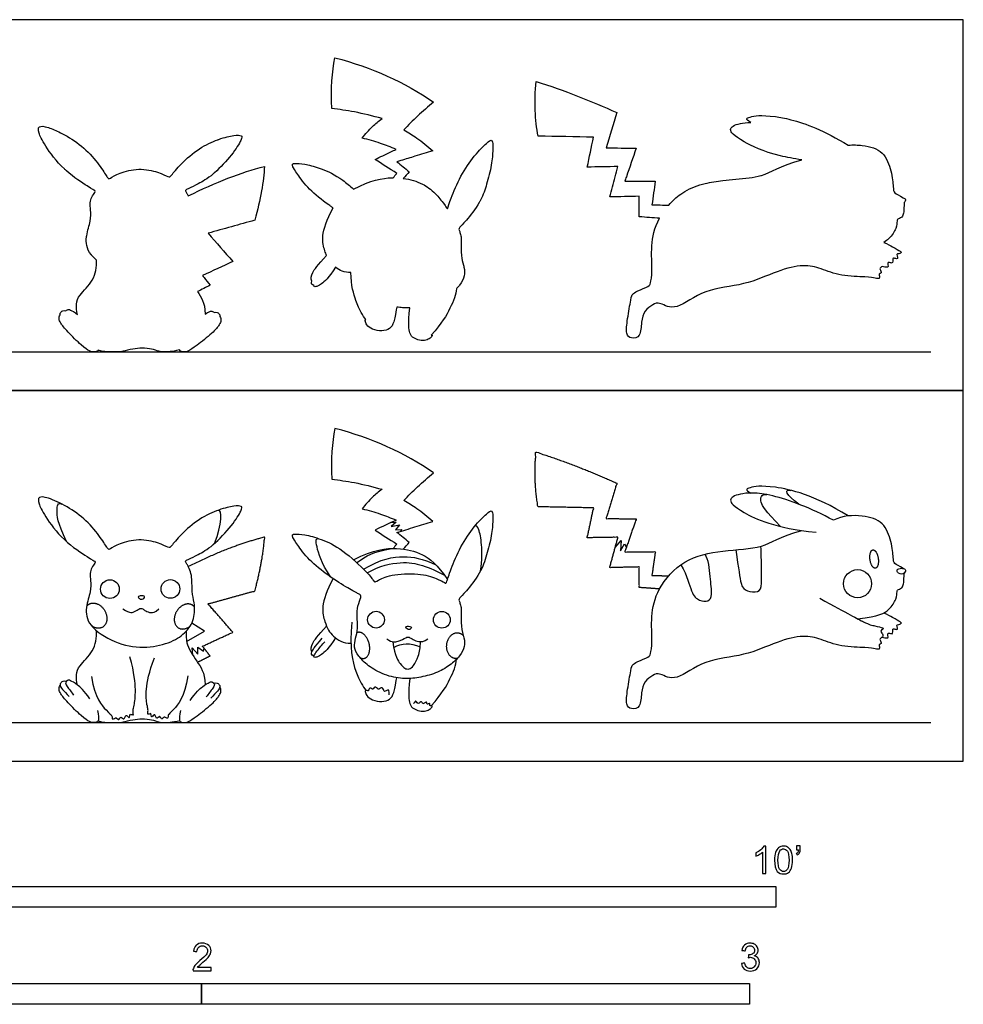
# Model space of a CAD drawing. Units: feet. Extents: x 0 to 11.1, y -2.2 to 4.4.
# Drawn here: x 5.5 to 11.1, y -1.5 to 4.4 of the extents above; entities that cross this region are included whole.
import ezdxf

# ---------------------------------------------------------------- set-up
doc = ezdxf.new("R2010")
doc.units = ezdxf.units.FT
doc.header["$MEASUREMENT"] = 0
for name, color, linetype, true_color in [('2D$AG-DIAGRAM', 7, 'Continuous', 0xfecc66), ('2D$AG-OUTLINE', 7, 'Continuous', 0x8000ff), ('2D$AG-POP-CULTURE', 7, 'Continuous', 0x66ccff), ('2D$N-SYMB', 7, 'Continuous', 0x800040), ('2D$X-VPRT', 6, 'Continuous', 0xff00ff)]:
    doc.layers.add(name, color=color, linetype=linetype, true_color=true_color)

msp = doc.modelspace()

# ---------------------------------------------------------------- linework, layer by layer
at = {"layer": '2D$AG-DIAGRAM'}
for points in [[(0.2563, 2.4483), (10.9275, 2.4483)], [(0.2563, 0.2307), (10.9275, 0.2307)]]:
    msp.add_lwpolyline(points, dxfattribs=at)
at = {"layer": '2D$AG-OUTLINE'}
for points, knots in [([(8.0872, 2.8257), (8.0892, 2.8276), (8.0961, 2.8347), (8.1186, 2.8608), (8.139, 2.9033), (8.1369, 2.9392), (8.1267, 2.9796), (8.113, 3.0269), (8.1181, 3.1136), (8.1145, 3.1434), (8.1066, 3.1707), (8.1022, 3.1804), (8.103, 3.1908), (8.1361, 3.2205), (8.2063, 3.3086), (8.2478, 3.3835), (8.2702, 3.4529), (8.3004, 3.5697), (8.3066, 3.6637), (8.3046, 3.7094), (8.2966, 3.7168), (8.2782, 3.7073), (8.2228, 3.6529), (8.1674, 3.5854), (8.1115, 3.5031), (8.0542, 3.367), (8.0385, 3.3169), (8.0339, 3.3027), (8.0276, 3.3121), (8.0023, 3.3487), (7.9496, 3.4124), (7.8761, 3.4612), (7.8127, 3.4804), (7.7695, 3.4857), (7.7813, 3.4991), (7.7931, 3.5124), (7.8049, 3.5257), (7.7805, 3.5457), (7.756, 3.5656), (7.7316, 3.5856), (7.7395, 3.5879), (7.7756, 3.5986), (7.8474, 3.6202), (7.9104, 3.6397), (7.9457, 3.6508), (7.9154, 3.678), (7.8512, 3.7285), (7.8, 3.7608), (7.7739, 3.776), (7.8, 3.8044), (7.8543, 3.8594), (7.9183, 3.9154), (7.9514, 3.942), (7.7776, 4.0617), (7.5807, 4.1502), (7.3606, 4.2074), (7.3423, 4.1237), (7.3361, 4.0223), (7.3419, 3.9031), (7.3872, 3.8983), (7.4774, 3.8855), (7.5879, 3.8593), (7.6423, 3.8431), (7.6222, 3.8285), (7.5836, 3.797), (7.5423, 3.751), (7.5239, 3.7263), (7.5605, 3.7177), (7.6329, 3.6968), (7.6954, 3.6725), (7.7261, 3.6592), (7.7157, 3.6542), (7.6739, 3.634), (7.632, 3.6139), (7.6006, 3.5988), (7.6439, 3.5711), (7.6872, 3.5434), (7.7305, 3.5157), (7.7235, 3.507), (7.7165, 3.4982), (7.7095, 3.4894), (7.707, 3.4894), (7.6484, 3.4891), (7.5749, 3.4758), (7.4722, 3.4214), (7.4511, 3.4402), (7.377, 3.5021), (7.312, 3.5308), (7.2371, 3.5575), (7.1712, 3.5749), (7.1156, 3.5768), (7.1056, 3.5717), (7.1056, 3.5607), (7.13, 3.5189), (7.2008, 3.422), (7.2861, 3.3538), (7.3359, 3.3185), (7.3446, 3.3125), (7.3495, 3.3092), (7.2689, 3.1638), (7.2892, 3.0811), (7.3071, 3.033), (7.3106, 3.0246), (7.2546, 2.9645), (7.2215, 2.9188), (7.2142, 2.8878), (7.2221, 2.8704), (7.2173, 2.8597), (7.217, 2.8507), (7.2352, 2.8454), (7.2347, 2.8422), (7.2369, 2.8377), (7.2432, 2.837), (7.2729, 2.8453), (7.3227, 2.8909), (7.3649, 2.9538), (7.3876, 2.936), (7.4178, 2.9209), (7.4562, 2.9218), (7.458, 2.844), (7.492, 2.7235), (7.5289, 2.6613), (7.5455, 2.6402), (7.5455, 2.6402), (7.5428, 2.6398), (7.5394, 2.6372), (7.5482, 2.6085), (7.5818, 2.5814), (7.6423, 2.5699), (7.6923, 2.5837), (7.7137, 2.6228), (7.7225, 2.6692), (7.7302, 2.716), (7.7425, 2.7139), (7.7698, 2.7108), (7.7946, 2.7107), (7.8083, 2.7114), (7.7974, 2.6139), (7.8082, 2.549), (7.83, 2.5317), (7.8661, 2.514), (7.9076, 2.5169), (7.932, 2.5283), (7.9434, 2.5452), (7.9441, 2.5474), (7.9391, 2.5481), (7.9375, 2.5483), (8.001, 2.6198), (8.0552, 2.7113), (8.0853, 2.7912), (8.0872, 2.8257)], [1.010952, 1.010952, 1.010952, 1.010952, 1.019178, 1.041132, 1.121219, 1.201306, 1.216943, 1.281393, 1.36148, 1.441567, 1.521654, 1.601741, 1.681828, 1.761915, 1.842002, 1.852176, 1.922089, 2.002176, 2.082264, 2.162351, 2.242438, 2.322525, 2.399381, 2.402612, 2.482699, 2.562786, 2.625523, 2.625523, 2.625523, 2.647815, 2.718159, 2.843952, 3.013241, 3.013241, 3.013241, 3.244478, 3.244478, 3.244478, 3.552191, 3.552191, 3.552191, 3.626095, 3.887898, 4.221293, 4.221293, 4.221293, 4.570974, 4.871982, 4.871982, 4.871982, 5.212313, 5.569249, 5.569249, 5.569249, 6.222267, 6.222267, 6.222267, 6.529762, 6.529762, 6.529762, 6.899264, 7.311664, 7.311664, 7.311664, 7.584557, 7.888391, 7.888391, 7.888391, 8.224249, 8.541249, 8.541249, 8.541249, 8.63373, 8.914495, 8.914495, 8.914495, 9.307156, 9.307156, 9.307156, 9.490573, 9.490573, 9.490573, 9.49922, 9.685474, 9.685474, 9.685474, 9.71977, 9.799857, 9.809212, 9.879944, 9.960031, 10.040118, 10.120205, 10.200292, 10.280379, 10.360467, 10.367764, 10.377348, 10.377348, 10.377348, 10.549879, 10.591682, 10.591682, 10.591682, 10.686401, 10.78112, 10.78112, 10.78112, 10.851639, 10.851639, 10.851639, 10.889282, 10.938932, 10.988582, 11.038232, 11.038232, 11.038232, 11.181401, 11.181401, 11.181401, 11.32986, 11.542534, 11.542534, 11.542534, 11.543133, 11.565653, 11.588172, 11.610691, 11.63321, 11.655729, 11.678248, 11.700767, 11.700767, 11.700767, 11.727643, 11.7622, 11.7622, 11.7622, 11.782349, 11.802499, 11.822648, 11.842798, 11.862947, 11.883097, 11.903246, 11.912054, 11.912054, 11.912054, 12.07299, 12.233926, 12.233926, 12.233926, 12.233926]), ([(10.7605, 3.3699), (10.7384, 3.3855), (10.7026, 3.3982), (10.7033, 3.4243), (10.6936, 3.5268), (10.6469, 3.651), (10.5479, 3.6837), (10.4612, 3.687), (10.4327, 3.684), (10.2874, 3.7726), (10.1272, 3.8331), (9.9185, 3.87), (9.8323, 3.8511), (9.8122, 3.8417), (9.849, 3.8209), (9.8238, 3.8207), (9.7565, 3.8112), (9.711, 3.7816), (9.7546, 3.7297), (9.9414, 3.6357), (10.1062, 3.6036), (10.154, 3.5968), (10.0157, 3.5568), (9.9747, 3.5217), (9.8682, 3.4907), (9.79, 3.4834), (9.671, 3.473), (9.5649, 3.4564), (9.4823, 3.4263), (9.4107, 3.3795), (9.3793, 3.3501), (9.3581, 3.3258), (9.3246, 3.3264), (9.2912, 3.327), (9.2577, 3.3277), (9.2644, 3.375), (9.2711, 3.4224), (9.2778, 3.4697), (9.217, 3.4692), (9.1562, 3.4687), (9.0954, 3.4682), (9.0985, 3.477), (9.1015, 3.4859), (9.1242, 3.5519), (9.1438, 3.6091), (9.1635, 3.6663), (9.1037, 3.6671), (9.0439, 3.6678), (8.984, 3.6686), (9.005, 3.7388), (9.0259, 3.8091), (9.0468, 3.8794), (8.8953, 3.9491), (8.7344, 4.0114), (8.5639, 4.0663), (8.5534, 3.9427), (8.5577, 3.8335), (8.5766, 3.7388), (8.6873, 3.7366), (8.7979, 3.7343), (8.9085, 3.7321), (8.8958, 3.6725), (8.8831, 3.613), (8.8704, 3.5534), (8.9317, 3.5544), (8.993, 3.5554), (9.0543, 3.5564), (9.0488, 3.536), (9.0432, 3.5155), (9.0268, 3.455), (9.0159, 3.4149), (9.005, 3.3748), (9.0638, 3.376), (9.1226, 3.3772), (9.1814, 3.3785), (9.1817, 3.3376), (9.1819, 3.2968), (9.1822, 3.2559), (9.2225, 3.2529), (9.2628, 3.2498), (9.3031, 3.2468), (9.2718, 3.1891), (9.25, 3.0801), (9.2614, 2.9222), (9.2477, 2.8504), (9.2465, 2.8447), (9.1645, 2.8088), (9.1394, 2.794), (9.134, 2.7761), (9.1098, 2.6396), (9.1007, 2.5496), (9.1303, 2.5257), (9.1919, 2.5336), (9.1931, 2.6294), (9.2097, 2.6977), (9.2659, 2.7318), (9.2996, 2.7497), (9.3965, 2.6857), (9.5672, 2.8286), (9.8147, 2.8427), (10.0131, 2.9369), (10.172, 2.9735), (10.266, 2.9481), (10.3859, 2.8996), (10.5524, 2.8978), (10.5948, 2.8869), (10.6238, 2.8839), (10.6184, 2.9033), (10.6147, 2.9123), (10.6317, 2.9196), (10.6299, 2.9293), (10.619, 2.9456), (10.6255, 2.9521), (10.6331, 2.9565), (10.6352, 2.9581), (10.6605, 2.9528), (10.6716, 2.9532), (10.6708, 2.9675), (10.6664, 2.9878), (10.6935, 2.9783), (10.6982, 2.9791), (10.699, 3.0025), (10.6978, 3.0128), (10.7264, 3.0013), (10.7276, 3.0104), (10.7205, 3.0339), (10.7328, 3.0335), (10.7595, 3.0439), (10.7302, 3.0559), (10.6904, 3.0821), (10.6448, 3.1032), (10.6575, 3.1099), (10.6914, 3.138), (10.7233, 3.1889), (10.7233, 3.2374), (10.7292, 3.2433), (10.7626, 3.2521), (10.766, 3.2919), (10.7669, 3.3411), (10.7727, 3.346), (10.7755, 3.3538), (10.7742, 3.3594), (10.7729, 3.365), (10.7675, 3.3684), (10.7605, 3.3699)], [0, 0, 0, 0, 0.107265, 0.21453, 0.321795, 0.429061, 0.536326, 0.588264, 0.588264, 0.588264, 0.754679, 0.825101, 1.061937, 1.298774, 1.298774, 1.298774, 1.406674, 1.659028, 1.911381, 2.076188, 2.132326, 2.132326, 2.132326, 2.229295, 2.23047, 2.296185, 2.326265, 2.369312, 2.423234, 2.43522, 2.477117, 2.477117, 2.477117, 2.577606, 2.577606, 2.577606, 2.721071, 2.721071, 2.721071, 2.903485, 2.903485, 2.903485, 2.931538, 2.931538, 3.112946, 3.112946, 3.112946, 3.292377, 3.292377, 3.292377, 3.512346, 3.512346, 3.512346, 4.031118, 4.031118, 4.031118, 4.362031, 4.362031, 4.362031, 4.694021, 4.694021, 4.694021, 4.876713, 4.876713, 4.876713, 5.06064, 5.06064, 5.06064, 5.124229, 5.124229, 5.248881, 5.248881, 5.248881, 5.425348, 5.425348, 5.425348, 5.547952, 5.547952, 5.547952, 5.669249, 5.669249, 5.669249, 5.765419, 5.862389, 5.959359, 6.056328, 6.153298, 6.250267, 6.347237, 6.444206, 6.541176, 6.638145, 6.735115, 6.832084, 6.929054, 7.026023, 7.122993, 7.219963, 7.316932, 7.413902, 7.510871, 7.607841, 7.70481, 7.80178, 7.898749, 7.995719, 8.092688, 8.189658, 8.286628, 8.383597, 8.480567, 8.577536, 8.674506, 8.720745, 8.720745, 8.720745, 8.746822, 8.772899, 8.798976, 8.825053, 8.85113, 8.877207, 8.903284, 8.929361, 8.955438, 8.981515, 9.007592, 9.033669, 9.059746, 9.085823, 9.085823, 9.085823, 9.111519, 9.18906, 9.266601, 9.344141, 9.421682, 9.499223, 9.499223, 9.499223, 9.629531, 9.629531, 9.629531, 9.759354, 9.759354, 9.759354, 9.759354]), ([(6.5381, 2.8085), (6.5631, 2.8212), (6.5882, 2.8339), (6.6133, 2.8467), (6.6013, 2.862), (6.5894, 2.8773), (6.5744, 2.8966), (6.5713, 2.9006), (6.5682, 2.9045), (6.6287, 2.9325), (6.6891, 2.9604), (6.7496, 2.9884), (6.7003, 3.0448), (6.6509, 3.1012), (6.6015, 3.1576), (6.6949, 3.1836), (6.7882, 3.2096), (6.8816, 3.2356), (6.9149, 3.3615), (6.9341, 3.4686), (6.939, 3.5569), (6.7997, 3.5219), (6.6478, 3.4632), (6.4833, 3.3808), (6.4803, 3.3868), (6.4683, 3.4081), (6.4659, 3.4118), (6.4675, 3.4157), (6.483, 3.4249), (6.5366, 3.4495), (6.5987, 3.4836), (6.6714, 3.5466), (6.7533, 3.6345), (6.8064, 3.7258), (6.8064, 3.7435), (6.7632, 3.746), (6.6998, 3.7314), (6.6631, 3.7183), (6.6621, 3.7178), (6.6612, 3.7175), (6.6603, 3.7173), (6.6594, 3.717), (6.6253, 3.7046), (6.5477, 3.6691), (6.4331, 3.5689), (6.3747, 3.4943), (6.3708, 3.4909), (6.3095, 3.5238), (6.1864, 3.5503), (6.0643, 3.5169), (6.0088, 3.4821), (6.0039, 3.4811), (5.9647, 3.5488), (5.8754, 3.6591), (5.7871, 3.722), (5.7363, 3.7499), (5.726, 3.7553), (5.7231, 3.7567), (5.7206, 3.7576), (5.7184, 3.7586), (5.6921, 3.7725), (5.6299, 3.799), (5.5831, 3.7999), (5.5851, 3.7626), (5.6164, 3.6935), (5.6968, 3.5828), (5.7937, 3.4944), (5.9031, 3.4238), (5.9269, 3.411), (5.9274, 3.4065), (5.9039, 3.3722), (5.8941, 3.3428), (5.898, 3.2981), (5.9023, 3.2363), (5.8791, 3.1723), (5.8694, 3.1042), (5.8731, 3.0647), (5.9119, 3.0175), (5.9232, 3.0065), (5.9347, 2.997), (5.9345, 2.9562), (5.9231, 2.8724), (5.8301, 2.7932), (5.8105, 2.7353), (5.8142, 2.6912), (5.8207, 2.6714), (5.8203, 2.6717), (5.8025, 2.6856), (5.7749, 2.7021), (5.7606, 2.7024), (5.7531, 2.6962), (5.751, 2.6929), (5.7333, 2.6974), (5.7209, 2.6873), (5.7146, 2.6773), (5.7159, 2.6702), (5.716, 2.6697), (5.7101, 2.6618), (5.7078, 2.6428), (5.7151, 2.624), (5.7538, 2.5735), (5.851, 2.4793), (5.8956, 2.4483), (5.9162, 2.4483), (5.9333, 2.4483), (5.9423, 2.454), (5.9438, 2.4575), (5.9716, 2.4483), (6.0222, 2.4483), (6.0653, 2.4483), (6.0868, 2.4483), (6.1522, 2.467), (6.2066, 2.4705), (6.2667, 2.4673), (6.3073, 2.4483), (6.3412, 2.4483), (6.3799, 2.4483), (6.4313, 2.4592), (6.4328, 2.4544), (6.442, 2.4483), (6.4595, 2.4483), (6.4801, 2.4483), (6.5247, 2.4793), (6.6342, 2.5635), (6.6729, 2.614), (6.6802, 2.6328), (6.6779, 2.6519), (6.672, 2.6598), (6.6721, 2.6603), (6.6734, 2.6674), (6.6671, 2.6773), (6.6548, 2.6874), (6.637, 2.6829), (6.6349, 2.6863), (6.6274, 2.6924), (6.6149, 2.6922), (6.5947, 2.681), (6.5849, 2.6744), (6.581, 2.745), (6.561, 2.7753), (6.5381, 2.8085)], [0, 0, 0, 0, 0.084335, 0.084335, 0.084335, 0.142593, 0.142593, 0.157724, 0.157724, 0.157724, 0.357646, 0.357646, 0.357646, 0.582536, 0.582536, 0.582536, 0.873256, 0.873256, 0.873256, 1.201241, 1.201241, 1.201241, 1.692638, 1.692638, 1.692638, 1.722206, 1.817376, 1.912547, 2.007718, 2.102889, 2.198059, 2.2053, 2.29323, 2.388401, 2.483572, 2.578742, 2.673913, 2.676714, 2.676714, 2.676714, 2.684437, 2.684437, 2.684437, 2.774506, 2.869677, 2.964847, 3.060018, 3.155189, 3.25036, 3.34553, 3.440701, 3.535872, 3.631043, 3.726214, 3.821384, 3.846265, 3.846265, 3.846265, 3.86343, 3.86343, 3.86343, 3.927779, 4.02295, 4.118121, 4.213292, 4.308462, 4.31642, 4.403633, 4.498804, 4.593975, 4.689146, 4.784316, 4.879487, 4.974658, 5.063558, 5.069829, 5.164999, 5.167818, 5.193685, 5.193685, 5.193685, 5.543189, 5.88309, 6.124667, 6.374484, 6.374484, 6.374484, 6.375595, 6.424727, 6.473858, 6.510322, 6.510322, 6.510322, 6.545228, 6.580134, 6.582788, 6.582788, 6.582788, 6.626044, 6.68007, 6.734096, 6.788123, 6.842149, 6.896175, 6.950202, 6.968092, 6.968092, 6.968092, 7.023692, 7.079292, 7.134891, 7.190491, 7.246091, 7.301691, 7.35729, 7.41289, 7.467398, 7.467398, 7.467398, 7.487899, 7.541926, 7.595952, 7.649978, 7.704005, 7.758031, 7.812057, 7.855313, 7.855313, 7.855313, 7.857967, 7.892873, 7.927778, 7.927778, 7.927778, 7.964242, 8.013374, 8.045748, 8.045748, 8.045748, 8.452113, 8.452113, 8.452113, 8.452113])]:
    msp.add_open_spline(points, degree=3, knots=knots, dxfattribs=at)
at = {"layer": '2D$AG-POP-CULTURE'}
for points in [[(7.695, 1.4266), (7.7268, 1.4297), (7.6976, 1.4025), (7.7475, 1.4122), (7.7236, 1.3839), (7.7597, 1.3847), (7.7554, 1.375)], [(9.0377, 1.2775), (9.0741, 1.3194), (9.0692, 1.2566), (9.0942, 1.3002), (9.1045, 1.2771)], [(6.4731, 0.7148), (6.5804, 0.7777), (6.5033, 0.8242)], [(6.5095, 0.634), (6.507, 0.6782), (6.5398, 0.6401), (6.5408, 0.6805), (6.5737, 0.6565), (6.5775, 0.675)]]:
    msp.add_lwpolyline(points, dxfattribs=at)
for centre, radius in [((10.4882, 1.0609), 0.084), ((6.014, 1.0284), 0.056), ((6.376, 1.0294), 0.056), ((7.6065, 0.8457), 0.05), ((8.0004, 0.8452), 0.05)]:
    msp.add_circle(centre, radius, dxfattribs=at)
for points, degree, knots in [([(7.7695, 1.2681), (7.7813, 1.2815), (7.7931, 1.2948), (7.8049, 1.3081), (7.7805, 1.3281), (7.756, 1.3481), (7.7316, 1.368), (7.7676, 1.3786), (7.8396, 1.4002), (7.9104, 1.4221), (7.9457, 1.4332), (7.9154, 1.4604), (7.8512, 1.5109), (7.8, 1.5432), (7.7739, 1.5584), (7.8, 1.5868), (7.8543, 1.6418), (7.9183, 1.6978), (7.9514, 1.7244), (7.7776, 1.8441), (7.5807, 1.9326), (7.3606, 1.9898), (7.3423, 1.9061), (7.3361, 1.8047), (7.3419, 1.6855), (7.3872, 1.6807), (7.4774, 1.6679), (7.5879, 1.6417), (7.6423, 1.6255), (7.6222, 1.6109), (7.5836, 1.5794), (7.5423, 1.5334), (7.5239, 1.5087), (7.5605, 1.5001), (7.6329, 1.4792), (7.6954, 1.4549), (7.7261, 1.4416), (7.6843, 1.4214), (7.6424, 1.4013), (7.6006, 1.3812), (7.6439, 1.3535), (7.6872, 1.3258), (7.7305, 1.2981), (7.7235, 1.2894), (7.7165, 1.2806), (7.7095, 1.2718)], 3, [0, 0, 0, 0, 0.231237, 0.231237, 0.231237, 0.53895, 0.53895, 0.53895, 0.874657, 1.208052, 1.208052, 1.208052, 1.557733, 1.858741, 1.858741, 1.858741, 2.199072, 2.556008, 2.556008, 2.556008, 3.209025, 3.209025, 3.209025, 3.516521, 3.516521, 3.516521, 3.886023, 4.298423, 4.298423, 4.298423, 4.571316, 4.87515, 4.87515, 4.87515, 5.211008, 5.528008, 5.528008, 5.528008, 5.901254, 5.901254, 5.901254, 6.293915, 6.293915, 6.293915, 6.477332, 6.477332, 6.477332, 6.477332]), ([(9.3031, 1.0292), (9.2426, 1.0338), (9.1822, 1.0383), (9.1818, 1.0996), (9.1814, 1.1609), (9.0932, 1.159), (9.005, 1.1572), (9.0297, 1.248), (9.0543, 1.3388), (8.9624, 1.3373), (8.8704, 1.3358), (8.8895, 1.4252), (8.9085, 1.5145), (8.7426, 1.5179), (8.5766, 1.5212), (8.5482, 1.6633), (8.5639, 1.8487), (8.8196, 1.7664), (9.0468, 1.6618), (9.0154, 1.5564), (8.984, 1.451), (9.0738, 1.4498), (9.1635, 1.4487), (9.1295, 1.3497), (9.0954, 1.2506), (9.1866, 1.2514), (9.2778, 1.2521), (9.2678, 1.1811), (9.2577, 1.1101), (9.3079, 1.1091), (9.3581, 1.1082)], 2, [0, 0, 0, 0.121298, 0.121298, 0.243902, 0.243902, 0.420368, 0.420368, 0.608609, 0.608609, 0.792536, 0.792536, 0.975228, 0.975228, 1.307218, 1.307218, 1.638131, 1.638131, 2.156903, 2.156903, 2.376872, 2.376872, 2.556303, 2.556303, 2.765765, 2.765765, 2.948178, 2.948178, 3.091644, 3.091644, 3.192133, 3.192133, 3.192133]), ([(6.5381, 0.5909), (6.5757, 0.61), (6.6133, 0.6291), (6.5907, 0.658), (6.5682, 0.6869), (6.6589, 0.7289), (6.7496, 0.7708), (6.6756, 0.8554), (6.6015, 0.94), (6.7415, 0.979), (6.8816, 1.018), (6.9316, 1.2068), (6.939, 1.3393), (6.73, 1.2868), (6.4833, 1.1632)], 2, [0, 0, 0, 0.084335, 0.084335, 0.157724, 0.157724, 0.357646, 0.357646, 0.582536, 0.582536, 0.873256, 0.873256, 1.201241, 1.201241, 1.692638, 1.692638, 1.692638]), ([(9.759, 1.2631), (9.777, 1.1458), (9.789, 1.0434), (9.8219, 1.015), (9.8996, 1.0075), (9.9168, 1.0457), (9.9123, 1.1789), (9.9118, 1.2599), (9.9101, 1.2853)], 3, [0, 0, 0, 0, 0.1039475, 0.207895, 0.3118425, 0.41579, 0.5197375, 0.5820129, 0.5820129, 0.5820129, 0.5820129]), ([(10.7742, 1.1418), (10.7727, 1.148), (10.7586, 1.1558), (10.7254, 1.1509), (10.721, 1.126), (10.7647, 1.1112), (10.7759, 1.1344), (10.7742, 1.1418)], 3, [0, 0, 0, 0, 0.1452226, 0.3161878, 0.4620349, 0.6497463, 0.8207666, 0.8207666, 0.8207666, 0.8207666]), ([(7.4623, 0.8299), (7.4454, 0.6737), (7.485, 0.5175), (7.5289, 0.4437), (7.5455, 0.4226)], 3, [0, 0, 0, 0, 0.2161796, 0.4288538, 0.4288538, 0.4288538, 0.4288538]), ([(5.8207, 0.4538), (5.8142, 0.4736), (5.8105, 0.5177), (5.8301, 0.5756), (5.9231, 0.6548), (5.9345, 0.7386), (5.9347, 0.7794)], 3, [0, 0, 0, 0, 0.249817, 0.491395, 0.831295, 1.180799, 1.180799, 1.180799, 1.180799]), ([(6.4709, 0.7771), (6.4705, 0.7513), (6.4663, 0.6998), (6.5367, 0.59), (6.5807, 0.532), (6.5849, 0.4568)], 3, [0, 0, 0, 0, 0.278071, 0.694926, 1.128002, 1.128002, 1.128002, 1.128002]), ([(5.9397, 0.3024), (5.951, 0.2435), (5.9383, 0.2307), (5.9162, 0.2307), (5.8956, 0.2307), (5.851, 0.2617), (5.7538, 0.3559), (5.7151, 0.4064), (5.7078, 0.4252), (5.7101, 0.4443), (5.716, 0.4521)], 3, [0, 0, 0, 0, 0.0540263, 0.1080527, 0.162079, 0.2161053, 0.2701316, 0.324158, 0.3781843, 0.4214403, 0.4214403, 0.4214403, 0.4214403]), ([(6.436, 0.3024), (6.4247, 0.2435), (6.4374, 0.2307), (6.4595, 0.2307), (6.4801, 0.2307), (6.5247, 0.2617), (6.6342, 0.3459), (6.6729, 0.3965), (6.6802, 0.4152), (6.6779, 0.4343), (6.672, 0.4422)], 3, [0, 0, 0, 0, 0.0540263, 0.1080527, 0.162079, 0.2161053, 0.2701316, 0.324158, 0.3781843, 0.4214403, 0.4214403, 0.4214403, 0.4214403])]:
    msp.add_open_spline(points, degree=degree, knots=knots, dxfattribs=at)
for points in [[(10.4327, 1.4664), (10.226, 1.5924), (9.9449, 1.6582), (9.8323, 1.6335), (9.8122, 1.6241), (9.849, 1.6033)], [(10.3441, 1.4402), (10.2112, 1.5122), (9.9427, 1.6137), (9.7673, 1.6006), (9.711, 1.564), (9.7603, 1.5053), (9.9943, 1.3922), (10.2398, 1.3691)], [(10.0275, 1.4031), (9.9351, 1.4995), (9.9022, 1.5466), (9.9089, 1.5996), (9.9448, 1.5939)], [(10.1373, 1.5359), (10.0589, 1.5912), (10.0456, 1.6294), (10.0898, 1.6193)], [(6.3627, 0.7081), (6.3209, 0.6925), (6.2169, 0.6692), (6.0406, 0.7024), (5.8764, 0.8122), (5.8662, 0.9202), (5.9024, 1.0173), (5.898, 1.0806), (5.8941, 1.1252), (5.9039, 1.1546), (5.9274, 1.1889), (5.9269, 1.1934), (5.9024, 1.2066), (5.7322, 1.3165), (5.6164, 1.4759), (5.5851, 1.545), (5.5831, 1.5823), (5.6356, 1.5813), (5.7582, 1.5249), (5.8754, 1.4415), (5.9647, 1.3312), (6.0039, 1.2635), (6.0088, 1.2645), (6.0643, 1.2993), (6.1864, 1.3327), (6.3095, 1.3062), (6.3708, 1.2733), (6.3747, 1.2767), (6.4331, 1.3513), (6.5498, 1.4533), (6.6695, 1.5068), (6.7632, 1.5284), (6.8064, 1.5259), (6.8064, 1.5083), (6.7519, 1.4146), (6.6263, 1.2812), (6.5366, 1.2319), (6.483, 1.2073), (6.4675, 1.1981), (6.4659, 1.1942), (6.469, 1.1894), (6.5092, 1.1175), (6.502, 1.0054), (6.5211, 0.955), (6.5235, 0.8485), (6.4675, 0.7623), (6.4044, 0.7236), (6.3627, 0.7081)], [(5.7534, 1.3137), (5.6997, 1.4297), (5.6936, 1.5054), (5.7027, 1.5493), (5.726, 1.5377)], [(6.6406, 1.3024), (6.6843, 1.4139), (6.6895, 1.5094), (6.6594, 1.4994)], [(7.5155, 0.9787), (7.5128, 0.967), (7.4942, 0.9271), (7.4919, 0.8683), (7.4983, 0.792), (7.4842, 0.7344), (7.4717, 0.6807), (7.4982, 0.6286), (7.5551, 0.5707), (7.6544, 0.5118), (7.7704, 0.4889), (7.8595, 0.4975), (7.9661, 0.523), (8.0503, 0.5723), (8.1121, 0.6297), (8.139, 0.6857), (8.1361, 0.7347), (8.1126, 0.8033), (8.1181, 0.8961), (8.1145, 0.9258), (8.1066, 0.9531), (8.1022, 0.9628), (8.103, 0.9732), (8.1361, 1.0029), (8.2351, 1.1272), (8.2689, 1.2302), (8.3004, 1.3521), (8.3066, 1.4461), (8.3046, 1.4918), (8.2966, 1.4992), (8.2779, 1.4895), (8.1936, 1.4065), (8.1115, 1.2855), (8.0498, 1.1388), (8.0276, 1.0622), (8.0234, 1.0631), (7.9757, 1.0911), (7.8689, 1.1262), (7.6835, 1.1169), (7.6111, 1.0767), (7.597, 1.0683), (7.5928, 1.0767), (7.5687, 1.114), (7.401, 1.2739), (7.2749, 1.3296), (7.1735, 1.3573), (7.1156, 1.3592), (7.1056, 1.3541), (7.1056, 1.3431), (7.13, 1.3013), (7.2008, 1.2044), (7.3231, 1.1066), (7.4477, 1.0277), (7.51, 0.9971), (7.5181, 0.9904), (7.5155, 0.9787)], [(10.7605, 1.1523), (10.7384, 1.1679), (10.7026, 1.1806), (10.7033, 1.2067), (10.6936, 1.3092), (10.6469, 1.4335), (10.5273, 1.4728), (10.3977, 1.4697), (10.3441, 1.4402)], [(8.2322, 1.1379), (8.2426, 1.2034), (8.2397, 1.3034), (8.2236, 1.3952), (8.2038, 1.412), (8.1973, 1.4043)], [(10.262, 0.9736), (10.4351, 0.8802), (10.5427, 0.8189), (10.5905, 0.8092), (10.6493, 0.7959), (10.6396, 0.7892), (10.6244, 0.7759), (10.6335, 0.7662), (10.645, 0.745), (10.6269, 0.7359), (10.619, 0.728), (10.6299, 0.7117), (10.6317, 0.702), (10.6147, 0.6947), (10.6184, 0.6857), (10.6238, 0.6663), (10.5948, 0.6693), (10.5524, 0.6802), (10.3859, 0.682), (10.266, 0.7305), (10.172, 0.7559), (10.0131, 0.7193), (9.8147, 0.6251), (9.5672, 0.611), (9.3965, 0.4681), (9.2996, 0.5321), (9.2659, 0.5142), (9.2097, 0.4801), (9.1931, 0.4118), (9.1919, 0.3161), (9.1303, 0.3081), (9.1007, 0.332), (9.1098, 0.422), (9.134, 0.5585), (9.1394, 0.5764), (9.1645, 0.5912), (9.2465, 0.6271), (9.2477, 0.6328), (9.2614, 0.7046), (9.25, 0.863), (9.283, 1.027), (9.4414, 1.2128), (9.6795, 1.2629), (9.9348, 1.2697), (10.0157, 1.3392), (10.154, 1.3792)], [(7.3347, 1.1018), (7.2778, 1.1863), (7.2456, 1.3005), (7.2453, 1.3364), (7.2659, 1.3296)], [(7.4722, 1.2038), (7.5927, 1.2676), (7.7441, 1.2804), (7.8864, 1.2452), (7.9724, 1.1774), (8.0339, 1.0851)], [(7.4907, 1.187), (7.5521, 1.2284), (7.5862, 1.2519), (7.7017, 1.2718)], [(9.4308, 1.1746), (9.4705, 1.1047), (9.4915, 0.9993), (9.5416, 0.9567), (9.5976, 0.953), (9.62, 0.9866), (9.6058, 1.0958), (9.5976, 1.2042), (9.5755, 1.2374)], [(7.5325, 1.1469), (7.6357, 1.2119), (7.7834, 1.2307), (7.8815, 1.2125), (7.964, 1.1747)], [(7.5536, 1.1252), (7.629, 1.1702), (7.7659, 1.1962), (7.8803, 1.1762), (7.976, 1.1356), (8.0156, 1.1116)], [(10.488, 0.8511), (10.6195, 0.8643), (10.6823, 0.9058), (10.7233, 0.9713), (10.7233, 1.0198), (10.7292, 1.0257), (10.7626, 1.0345), (10.766, 1.0743), (10.7669, 1.1235)], [(7.3495, 1.0916), (7.2689, 0.9462), (7.3015, 0.8131), (7.3412, 0.7476), (7.41, 0.7031), (7.4562, 0.7042)], [(6.1959, 0.9685), (6.1921, 0.9699), (6.1859, 0.9756), (6.1823, 0.9817), (6.1867, 0.9881), (6.2165, 0.9897), (6.2237, 0.983), (6.2171, 0.9722), (6.2089, 0.9676), (6.1997, 0.9672), (6.1959, 0.9685)], [(6.0922, 0.9096), (6.1364, 0.8811), (6.165, 0.8958), (6.1895, 0.91), (6.1983, 0.9144), (6.21, 0.9114), (6.226, 0.8979), (6.2591, 0.8846), (6.2828, 0.8884), (6.3067, 0.9097)], [(10.6352, 0.7405), (10.6605, 0.7352), (10.6716, 0.7356), (10.6708, 0.7499), (10.6664, 0.7702), (10.6935, 0.7607), (10.6982, 0.7615), (10.699, 0.7849), (10.6978, 0.7952), (10.7264, 0.7837), (10.7276, 0.7928), (10.7205, 0.8163), (10.7328, 0.8159), (10.7595, 0.8263), (10.7302, 0.8383), (10.6904, 0.8645), (10.6448, 0.8856)], [(7.2221, 0.6528), (7.2142, 0.6702), (7.2215, 0.7012), (7.2546, 0.7469), (7.3106, 0.807)], [(7.8145, 0.8038), (7.8114, 0.805), (7.8011, 0.8071), (7.7876, 0.8063), (7.7829, 0.8011), (7.7923, 0.7886), (7.8035, 0.7852), (7.8142, 0.7896), (7.8196, 0.7996), (7.8175, 0.8025), (7.8145, 0.8038)], [(7.2352, 0.6278), (7.2166, 0.6332), (7.2182, 0.6517), (7.2367, 0.6775), (7.2838, 0.7351)], [(7.3649, 0.7362), (7.3227, 0.6734), (7.2729, 0.6277), (7.2432, 0.6194), (7.2364, 0.6202), (7.233, 0.6288), (7.2479, 0.6528), (7.2867, 0.6973), (7.2995, 0.7132)], [(7.6718, 0.7303), (7.7043, 0.7078), (7.7372, 0.7136), (7.7932, 0.7416), (7.8009, 0.7432), (7.8292, 0.7261), (7.8594, 0.7123), (7.8932, 0.7139), (7.9171, 0.7316)], [(7.7068, 0.7135), (7.7192, 0.6246), (7.7562, 0.5751), (7.779, 0.5519), (7.8045, 0.5481), (7.8299, 0.5654), (7.8614, 0.6246), (7.8724, 0.679), (7.8724, 0.7143)], [(7.7123, 0.6795), (7.7626, 0.708), (7.8086, 0.7086), (7.8708, 0.6833)], [(5.904, 0.505), (5.9228, 0.3761), (6.0094, 0.2852), (6.0266, 0.2719), (6.0262, 0.2647), (6.0277, 0.251), (6.0329, 0.251), (6.0507, 0.2597), (6.0511, 0.258), (6.0657, 0.2464), (6.0691, 0.2491), (6.0783, 0.2645), (6.0819, 0.2607), (6.0971, 0.2504), (6.0997, 0.254), (6.1113, 0.2761), (6.1153, 0.2715), (6.1299, 0.2584), (6.1307, 0.2603), (6.1347, 0.2801), (6.1358, 0.2799), (6.1546, 0.2749), (6.1548, 0.277), (6.1508, 0.3074), (6.1584, 0.3215), (6.1712, 0.4151), (6.1607, 0.5251), (6.1341, 0.6243)], [(6.4808, 0.5103), (6.462, 0.3814), (6.3787, 0.29), (6.3622, 0.2766), (6.3625, 0.2695), (6.361, 0.2557), (6.356, 0.2557), (6.3391, 0.2642), (6.3387, 0.2625), (6.3247, 0.2508), (6.3215, 0.2536), (6.3127, 0.2689), (6.3092, 0.2651), (6.2947, 0.2547), (6.2923, 0.2582), (6.2813, 0.2803), (6.2774, 0.2756), (6.2634, 0.2625), (6.2627, 0.2643), (6.2589, 0.2841), (6.2579, 0.2839), (6.24, 0.2787), (6.2398, 0.2809), (6.2438, 0.3113), (6.2366, 0.3253), (6.2249, 0.4187), (6.248, 0.5297), (6.2799, 0.6172)], [(7.9375, 0.3307), (8.001, 0.4022), (8.0552, 0.4937), (8.0853, 0.5736), (8.0872, 0.6081)], [(5.751, 0.4753), (5.7333, 0.4798), (5.7209, 0.4697), (5.7118, 0.4553), (5.7264, 0.4308), (5.7538, 0.4027), (5.7702, 0.386)], [(5.8945, 0.3724), (5.8578, 0.4225), (5.8158, 0.46), (5.7749, 0.4845), (5.7593, 0.4848), (5.7467, 0.4725), (5.7496, 0.4546), (5.7869, 0.4087), (5.7971, 0.3936)], [(6.4935, 0.3625), (6.5302, 0.4126), (6.5722, 0.4501), (6.6131, 0.4746), (6.6288, 0.4749), (6.6413, 0.4626), (6.6384, 0.4446), (6.6011, 0.3987), (6.591, 0.3836)], [(7.6853, 0.3956), (7.685, 0.423), (7.6832, 0.4274), (7.666, 0.4193), (7.6561, 0.4159), (7.655, 0.419), (7.649, 0.437), (7.6376, 0.4407), (7.6269, 0.4321), (7.6206, 0.4271), (7.618, 0.4339), (7.6005, 0.4443), (7.5964, 0.4415), (7.588, 0.425), (7.5823, 0.4323), (7.569, 0.4391), (7.5627, 0.4263), (7.5617, 0.4177), (7.5547, 0.4222), (7.5445, 0.4235), (7.5394, 0.4196), (7.5482, 0.3909), (7.5818, 0.3638), (7.6423, 0.3523), (7.6923, 0.3661), (7.7137, 0.4052), (7.7225, 0.4516), (7.7302, 0.4984)], [(7.8083, 0.4938), (7.7974, 0.3963), (7.8082, 0.3315), (7.83, 0.3141), (7.8661, 0.2964), (7.9076, 0.2993), (7.932, 0.3107), (7.9434, 0.3276), (7.9442, 0.3304), (7.9294, 0.3313), (7.9279, 0.3316), (7.928, 0.3435), (7.9276, 0.3454), (7.9177, 0.3409), (7.9125, 0.3388), (7.9116, 0.3417), (7.9087, 0.3552), (7.9035, 0.3516), (7.8885, 0.3413), (7.8863, 0.3438), (7.8785, 0.3567), (7.8702, 0.3511), (7.8575, 0.3399), (7.8486, 0.355), (7.845, 0.3593), (7.8424, 0.3605), (7.8312, 0.3449), (7.8306, 0.3437)], [(6.637, 0.4653), (6.6548, 0.4699), (6.6671, 0.4597), (6.6762, 0.4454), (6.6616, 0.4209), (6.6342, 0.3928), (6.6178, 0.3761)], [(5.9438, 0.2399), (5.9716, 0.2307), (6.0222, 0.2307), (6.0653, 0.2307), (6.0868, 0.2307), (6.1522, 0.2494), (6.2066, 0.2529), (6.2667, 0.2497), (6.3073, 0.2307), (6.3414, 0.2307), (6.3806, 0.2307), (6.4344, 0.2423)]]:
    msp.add_open_spline(points, degree=3, dxfattribs=at)
for points, weights, knots in [([(10.6126, 1.2048), (10.6083, 1.2597), (10.583, 1.2632), (10.5577, 1.2668), (10.5621, 1.212), (10.5664, 1.1571), (10.5917, 1.1536), (10.6169, 1.15), (10.6126, 1.2048)], [1, 0.707106781187, 1, 0.707106781187, 1, 0.707106781187, 1, 0.707106781187, 1], [0, 0, 0, 0.0832854, 0.0832854, 0.1665708, 0.1665708, 0.2498562, 0.2498562, 0.3331415, 0.3331415, 0.3331415]), ([(5.8749, 0.9251), (5.901, 0.9616), (5.9466, 0.9361), (6.0105, 0.9005), (5.9938, 0.834), (5.9771, 0.7676), (5.9132, 0.8033), (5.9088, 0.8057), (5.9047, 0.8087)], [0.898886849883, 0.772073752611, 1, 0.707106781187, 1, 0.707106781187, 1, 0.972746599795, 0.95056499897], [0.0191025, 0.0191025, 0.0191025, 0.0861206, 0.0861206, 0.1722411, 0.1722411, 0.2583617, 0.2583617, 0.2663751, 0.2663751, 0.2663751]), ([(6.5205, 0.921), (6.4949, 0.9546), (6.4509, 0.9317), (6.386, 0.8979), (6.4008, 0.831), (6.4155, 0.7641), (6.4805, 0.7979), (6.4871, 0.8014), (6.4933, 0.8061)], [0.889764576202, 0.780731653763, 1, 0.707106781187, 1, 0.707106781187, 1, 0.95949118606, 0.930187575256], [0.0216482, 0.0216482, 0.0216482, 0.0861206, 0.0861206, 0.1722411, 0.1722411, 0.2583617, 0.2583617, 0.2702726, 0.2702726, 0.2702726]), ([(7.5102, 0.619), (7.5174, 0.615), (7.5246, 0.6139), (7.5757, 0.6067), (7.5684, 0.6846), (7.5612, 0.7625), (7.5101, 0.7698), (7.5001, 0.7712), (7.4914, 0.7668)], [0.910529132968, 0.944898364671, 1, 0.707106781187, 1, 0.707106781187, 1, 0.925356202321, 0.888758328371], [0.217593, 0.217593, 0.217593, 0.2321511, 0.2321511, 0.3095347, 0.3095347, 0.3869184, 0.3869184, 0.4066397, 0.4066397, 0.4066397]), ([(8.0929, 0.6139), (8.0902, 0.6135), (8.0875, 0.6133), (8.0277, 0.6108), (8.0292, 0.6879), (8.0307, 0.765), (8.0905, 0.7675), (8.1132, 0.7684), (8.1298, 0.7498)], [0.965767317011, 0.98174601539, 1, 0.707106781187, 1, 0.707106781187, 1, 0.864399473658, 0.854356669811], [0.2273283, 0.2273283, 0.2273283, 0.2321511, 0.2321511, 0.3095347, 0.3095347, 0.3869184, 0.3869184, 0.4227447, 0.4227447, 0.4227447])]:
    msp.add_rational_spline(points, weights, degree=2, knots=knots, dxfattribs=at)
at = {"layer": '2D$N-SYMB'}
for points in [[(5, -0.875), (5, -0.75), (10, -0.75), (10, -0.875)], [(3.2808, -1.4554), (3.2808, -1.3304), (6.5617, -1.3304), (6.5617, -1.4554)], [(6.5617, -1.4554), (6.5617, -1.3304), (9.8425, -1.3304), (9.8425, -1.4554)]]:
    msp.add_lwpolyline(points, close=True, dxfattribs=at)
for points, knots in [([(9.9397, -0.6738), (9.9331, -0.6738), (9.9265, -0.6738), (9.92, -0.6738), (9.92, -0.6309), (9.92, -0.5881), (9.92, -0.5453), (9.915, -0.5502), (9.9081, -0.5552), (9.9002, -0.5591), (9.8923, -0.5641), (9.8854, -0.568), (9.8794, -0.57), (9.8794, -0.5634), (9.8794, -0.5568), (9.8794, -0.5502), (9.8903, -0.5453), (9.9002, -0.5384), (9.9091, -0.5315), (9.917, -0.5236), (9.9229, -0.5166), (9.9269, -0.5087), (9.9312, -0.5087), (9.9354, -0.5087), (9.9397, -0.5087), (9.9397, -0.5637), (9.9397, -0.6188), (9.9397, -0.6738)], [0, 0, 0, 0, 1, 1, 1, 2, 2, 2, 3, 3, 3, 4, 4, 4, 5, 5, 5, 6, 6, 6, 7, 7, 7, 8, 8, 8, 9, 9, 9, 9]), ([(9.9911, -0.5927), (9.9911, -0.574), (9.9931, -0.5581), (9.997, -0.5463), (10.002, -0.5344), (10.0079, -0.5255), (10.0158, -0.5186), (10.0227, -0.5127), (10.0336, -0.5087), (10.0455, -0.5087), (10.0544, -0.5087), (10.0613, -0.5107), (10.0682, -0.5147), (10.0751, -0.5176), (10.08, -0.5236), (10.085, -0.5295), (10.0889, -0.5364), (10.0929, -0.5443), (10.0949, -0.5542), (10.0978, -0.5641), (10.0988, -0.5769), (10.0988, -0.5927), (10.0988, -0.6125), (10.0968, -0.6283), (10.0929, -0.6402), (10.0889, -0.652), (10.083, -0.6609), (10.0751, -0.6678), (10.0672, -0.6738), (10.0573, -0.6757), (10.0455, -0.6757), (10.0296, -0.6757), (10.0168, -0.6718), (10.0079, -0.6599), (9.997, -0.6461), (9.9911, -0.6244), (9.9911, -0.5927)], [0, 0, 0, 0, 1, 1, 1, 2, 2, 2, 3, 3, 3, 4, 4, 4, 5, 5, 5, 6, 6, 6, 7, 7, 7, 8, 8, 8, 9, 9, 9, 10, 10, 10, 11, 11, 11, 12, 12, 12, 12]), ([(10.0119, -0.5927), (10.0119, -0.6204), (10.0158, -0.6382), (10.0217, -0.6471), (10.0277, -0.656), (10.0356, -0.6609), (10.0455, -0.6609), (10.0544, -0.6609), (10.0623, -0.656), (10.0682, -0.6471), (10.0751, -0.6382), (10.0781, -0.6204), (10.0781, -0.5927), (10.0781, -0.5661), (10.0751, -0.5483), (10.0682, -0.5394), (10.0623, -0.5305), (10.0544, -0.5255), (10.0445, -0.5255), (10.0356, -0.5255), (10.0287, -0.5295), (10.0227, -0.5374), (10.0158, -0.5473), (10.0119, -0.5661), (10.0119, -0.5927)], [0, 0, 0, 0, 1, 1, 1, 2, 2, 2, 3, 3, 3, 4, 4, 4, 5, 5, 5, 6, 6, 6, 7, 7, 7, 8, 8, 8, 8]), ([(10.1235, -0.5315), (10.1235, -0.5236), (10.1235, -0.5157), (10.1235, -0.5077), (10.1308, -0.5077), (10.138, -0.5077), (10.1453, -0.5077), (10.1453, -0.514), (10.1453, -0.5203), (10.1453, -0.5265), (10.1453, -0.5364), (10.1443, -0.5443), (10.1413, -0.5483), (10.1383, -0.5542), (10.1334, -0.5591), (10.1265, -0.5621), (10.1248, -0.5595), (10.1232, -0.5568), (10.1215, -0.5542), (10.1255, -0.5522), (10.1285, -0.5502), (10.1304, -0.5463), (10.1324, -0.5423), (10.1344, -0.5374), (10.1344, -0.5315), (10.1308, -0.5315), (10.1271, -0.5315), (10.1235, -0.5315)], [0, 0, 0, 0, 1, 1, 1, 2, 2, 2, 3, 3, 3, 4, 4, 4, 5, 5, 5, 6, 6, 6, 7, 7, 7, 8, 8, 8, 9, 9, 9, 9]), ([(6.619, -1.2354), (6.619, -1.2417), (6.619, -1.2479), (6.619, -1.2542), (6.5831, -1.2542), (6.5472, -1.2542), (6.5113, -1.2542), (6.5103, -1.2503), (6.5113, -1.2453), (6.5133, -1.2404), (6.5162, -1.2335), (6.5202, -1.2255), (6.5261, -1.2186), (6.533, -1.2117), (6.5409, -1.2038), (6.5528, -1.1939), (6.5706, -1.1791), (6.5824, -1.1672), (6.5893, -1.1593), (6.5953, -1.1504), (6.5982, -1.1425), (6.5982, -1.1346), (6.5982, -1.1267), (6.5953, -1.1198), (6.5903, -1.1149), (6.5844, -1.1089), (6.5765, -1.106), (6.5676, -1.106), (6.5577, -1.106), (6.5498, -1.1089), (6.5439, -1.1149), (6.538, -1.1208), (6.535, -1.1287), (6.535, -1.1396), (6.5281, -1.1389), (6.5212, -1.1383), (6.5142, -1.1376), (6.5162, -1.1218), (6.5212, -1.1099), (6.531, -1.102), (6.5399, -1.0941), (6.5528, -1.0892), (6.5676, -1.0892), (6.5834, -1.0892), (6.5963, -1.0941), (6.6052, -1.103), (6.615, -1.1119), (6.619, -1.1228), (6.619, -1.1356), (6.619, -1.1416), (6.618, -1.1485), (6.615, -1.1544), (6.6121, -1.1613), (6.6081, -1.1672), (6.6022, -1.1751), (6.5953, -1.1821), (6.5854, -1.191), (6.5706, -1.2038), (6.5587, -1.2137), (6.5508, -1.2206), (6.5478, -1.2246), (6.5439, -1.2275), (6.5409, -1.2315), (6.539, -1.2354), (6.5656, -1.2354), (6.5923, -1.2354), (6.619, -1.2354)], [0, 0, 0, 0, 1, 1, 1, 2, 2, 2, 3, 3, 3, 4, 4, 4, 5, 5, 5, 6, 6, 6, 7, 7, 7, 8, 8, 8, 9, 9, 9, 10, 10, 10, 11, 11, 11, 12, 12, 12, 13, 13, 13, 14, 14, 14, 15, 15, 15, 16, 16, 16, 17, 17, 17, 18, 18, 18, 19, 19, 19, 20, 20, 20, 21, 21, 21, 22, 22, 22, 22]), ([(9.7931, -1.2117), (9.8, -1.2107), (9.8069, -1.2097), (9.8139, -1.2087), (9.8158, -1.2196), (9.8198, -1.2285), (9.8257, -1.2335), (9.8307, -1.2384), (9.8376, -1.2414), (9.8455, -1.2414), (9.8554, -1.2414), (9.8633, -1.2374), (9.8702, -1.2315), (9.8761, -1.2246), (9.8801, -1.2167), (9.8801, -1.2068), (9.8801, -1.1969), (9.8761, -1.19), (9.8702, -1.184), (9.8643, -1.1781), (9.8564, -1.1742), (9.8475, -1.1742), (9.8435, -1.1742), (9.8386, -1.1751), (9.8336, -1.1771), (9.8343, -1.1712), (9.8349, -1.1653), (9.8356, -1.1593), (9.8366, -1.1593), (9.8376, -1.1593), (9.8386, -1.1593), (9.8475, -1.1593), (9.8554, -1.1574), (9.8623, -1.1524), (9.8692, -1.1485), (9.8722, -1.1416), (9.8722, -1.1317), (9.8722, -1.1248), (9.8692, -1.1188), (9.8643, -1.1139), (9.8593, -1.1089), (9.8534, -1.106), (9.8455, -1.106), (9.8376, -1.106), (9.8307, -1.1089), (9.8257, -1.1139), (9.8208, -1.1188), (9.8168, -1.1257), (9.8158, -1.1356), (9.8089, -1.1346), (9.802, -1.1336), (9.7951, -1.1327), (9.7981, -1.1188), (9.803, -1.108), (9.8119, -1.101), (9.8208, -1.0931), (9.8316, -1.0892), (9.8445, -1.0892), (9.8534, -1.0892), (9.8623, -1.0912), (9.8692, -1.0951), (9.8771, -1.0991), (9.883, -1.105), (9.887, -1.1109), (9.8909, -1.1178), (9.8929, -1.1248), (9.8929, -1.1327), (9.8929, -1.1396), (9.8909, -1.1455), (9.887, -1.1514), (9.883, -1.1574), (9.8781, -1.1623), (9.8702, -1.1653), (9.8801, -1.1682), (9.888, -1.1722), (9.8929, -1.1801), (9.8979, -1.187), (9.9008, -1.1959), (9.9008, -1.2058), (9.9008, -1.2206), (9.8959, -1.2325), (9.885, -1.2423), (9.8751, -1.2522), (9.8613, -1.2562), (9.8455, -1.2562), (9.8316, -1.2562), (9.8188, -1.2532), (9.8099, -1.2443), (9.8, -1.2364), (9.7951, -1.2246), (9.7931, -1.2117)], [0, 0, 0, 0, 1, 1, 1, 2, 2, 2, 3, 3, 3, 4, 4, 4, 5, 5, 5, 6, 6, 6, 7, 7, 7, 8, 8, 8, 9, 9, 9, 10, 10, 10, 11, 11, 11, 12, 12, 12, 13, 13, 13, 14, 14, 14, 15, 15, 15, 16, 16, 16, 17, 17, 17, 18, 18, 18, 19, 19, 19, 20, 20, 20, 21, 21, 21, 22, 22, 22, 23, 23, 23, 24, 24, 24, 25, 25, 25, 26, 26, 26, 27, 27, 27, 28, 28, 28, 29, 29, 29, 30, 30, 30, 30])]:
    msp.add_open_spline(points, degree=3, knots=knots, dxfattribs=at)
at = {"layer": '2D$X-VPRT'}
for points in [[(0, 4.4352), (0, 2.2176), (11.1211, 2.2176), (11.1211, 4.4352)], [(0, 2.2176), (0, 0), (11.1211, 0), (11.1211, 2.2176)]]:
    msp.add_lwpolyline(points, close=True, dxfattribs=at)

doc.saveas('drawing.dxf')
